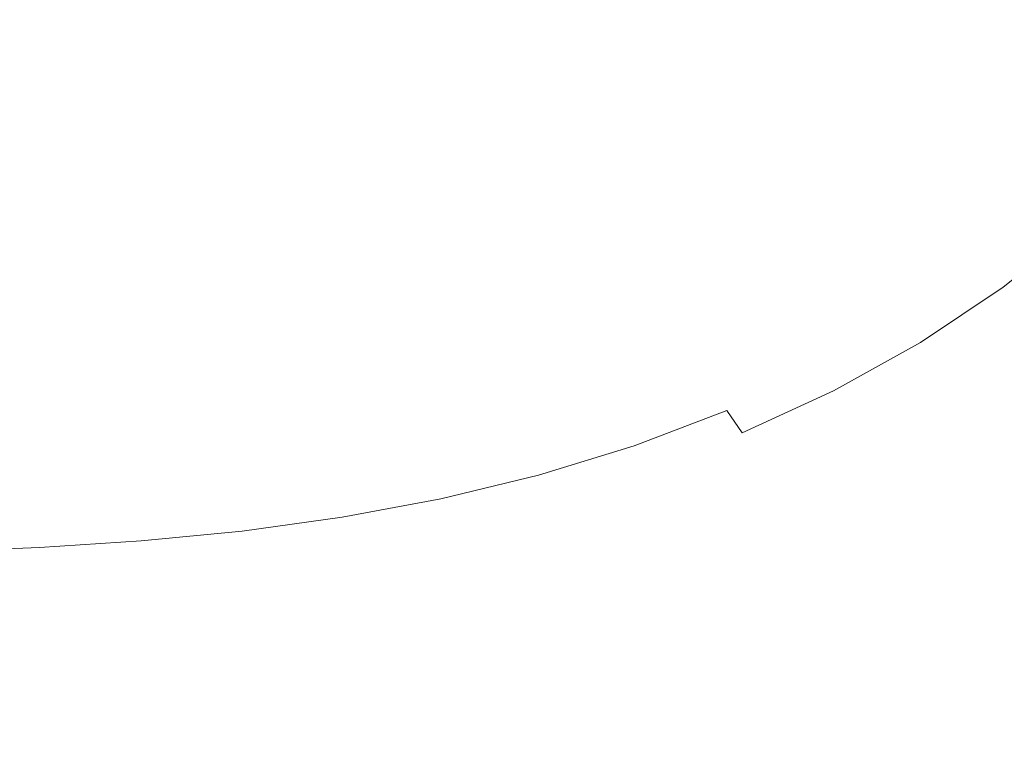
# Model space of a CAD drawing. Extents: x -846 to 846, y -879 to 0.
# Drawn here: x 253 to 462, y -724 to -570 of the extents above; entities that cross this region are included whole.
import ezdxf

# ---------------------------------------------------------------- set-up
doc = ezdxf.new("R2010")
doc.units = 0
doc.header["$LTSCALE"] = 500
doc.header["$MEASUREMENT"] = 0
doc.layers.add('CERAMIKA', color=254, linetype='Continuous')

msp = doc.modelspace()

# ---------------------------------------------------------------- linework, layer by layer
at = {"layer": 'CERAMIKA', "lineweight": 0}
for points, invisible_edges in [([(336.93, -439.38, 0), (320.73, -546.74, 0.27), (277.82, -573.01, 0.34), (259.39, -528.92, 0.17)], 15), ([(259.39, -528.92, 0.17), (213.66, -592.43, 0.41), (172.43, -577.83, 0.33), (205.96, -510.93, 0.11)], 15), ([(384.28, -526.05, 0.27), (431.23, -520.63, 0.37), (448.51, -569.83, 0.61), (412.16, -579.32, 0.54)], 15), ([(431.23, -520.63, 0.37), (483.75, -532.59, 0.61), (488.43, -571.01, 0.79), (448.51, -569.83, 0.61)], 15), ([(384.28, -526.05, 0.27), (412.16, -579.32, 0.54), (385.47, -605.89, 0.61), (356.43, -565.95, 0.37)], 15), ([(259.39, -528.92, 0.17), (277.82, -573.01, 0.34), (235.47, -620.29, 0.56), (213.66, -592.43, 0.41)], 15), ([(281.82, -539.48, 129.7), (277.22, -565.37, 129.7), (296.35, -572.31, 129.7), (303.03, -552.02, 129.7)], 15), ([(347.35, -541.61, 129.7), (332.61, -552.85, 129.7), (348.54, -571.61, 129.7), (362.99, -561.98, 129.7)], 15), ([(320.73, -546.74, 0.27), (310.43, -610.58, 0.54), (277.33, -625.77, 0.6), (277.82, -573.01, 0.34)], 15), ([(320.73, -546.74, 0.27), (356.43, -565.95, 0.37), (340.12, -618.97, 0.61), (310.43, -610.58, 0.54)], 15), ([(392.02, -572.42, 129.7), (407.66, -566.28, 129.7), (396.84, -551.09, 129.7), (379.73, -555.45, 129.7)], 15), ([(303.03, -552.02, 129.7), (296.35, -572.31, 129.7), (312.85, -581.75, 129.7), (321.25, -566.95, 129.7)], 15), ([(332.61, -552.85, 129.7), (321.25, -566.95, 129.7), (336.26, -582.53, 129.7), (348.54, -571.61, 129.7)], 15), ([(431.84, -570.65, 129.87), (443.54, -560.73, 129.87), (432.55, -552.55, 129.7), (421.65, -560.25, 129.7)], 15), ([(376.16, -579.43, 129.7), (392.02, -572.42, 129.7), (379.73, -555.45, 129.7), (362.99, -561.98, 129.7)], 15), ([(473.85, -561.36, 131.33), (463.85, -555.14, 130.35), (453.67, -568.42, 130.35), (462.69, -575.38, 131.33)], 15), ([(376.16, -579.43, 129.7), (362.99, -561.98, 129.7), (348.54, -571.61, 129.7), (361.47, -588.09, 129.7)], 15), ([(417.96, -579, 129.87), (431.84, -570.65, 129.87), (421.65, -560.25, 129.7), (407.66, -566.28, 129.7)], 15), ([(441.31, -579.8, 130.35), (453.67, -568.42, 130.35), (443.54, -560.73, 129.87), (431.84, -570.65, 129.87)], 15), ([(256.18, -563.37, 129.7), (233.96, -568.76, 129.7), (234.36, -590.62, 129.7), (254.88, -586.73, 129.7)], 15), ([(256.18, -563.37, 129.7), (254.88, -586.73, 129.7), (274.54, -587.75, 129.7), (277.22, -565.37, 129.7)], 15), ([(277.22, -565.37, 129.7), (274.54, -587.75, 129.7), (292.53, -591.68, 129.7), (296.35, -572.31, 129.7)], 15), ([(356.43, -565.95, 0.37), (385.47, -605.89, 0.61), (366, -640.84, 0.79), (340.12, -618.97, 0.61)], 15), ([(402.78, -586.67, 129.87), (417.96, -579, 129.87), (407.66, -566.28, 129.7), (392.02, -572.42, 129.7)], 15), ([(321.25, -566.95, 129.7), (312.85, -581.75, 129.7), (326, -592.9, 129.7), (336.26, -582.53, 129.7)], 15), ([(412.16, -579.32, 0.54), (448.51, -569.83, 0.61), (464.52, -610.97, 0.92), (433.92, -622.07, 0.87)], 15), ([(449.77, -587.72, 131.33), (462.69, -575.38, 131.33), (453.67, -568.42, 130.35), (441.31, -579.8, 130.35)], 15), ([(448.51, -569.83, 0.61), (488.43, -571.01, 0.79), (496.71, -606.17, 1.06), (464.52, -610.97, 0.92)], 15), ([(296.35, -572.31, 129.7), (292.53, -591.68, 129.7), (308.03, -596.55, 129.7), (312.85, -581.75, 129.7)], 15), ([(361.47, -588.09, 129.7), (348.54, -571.61, 129.7), (336.26, -582.53, 129.7), (347.83, -597.06, 129.7)], 15), ([(387.12, -594.27, 129.87), (402.78, -586.67, 129.87), (392.02, -572.42, 129.7), (376.16, -579.43, 129.7)], 15), ([(427.27, -589.7, 130.35), (441.31, -579.8, 130.35), (431.84, -570.65, 129.87), (417.96, -579, 129.87)], 15), ([(277.82, -573.01, 0.34), (277.33, -625.77, 0.6), (244.38, -654.24, 0.77), (235.47, -620.29, 0.56)], 15), ([(449.77, -587.72, 131.33), (456.94, -594.45, 132.95), (470.35, -581.36, 132.95), (462.69, -575.38, 131.33)], 15), ([(387.12, -594.27, 129.87), (376.16, -579.43, 129.7), (361.47, -588.09, 129.7), (371.84, -602.42, 129.87)], 15), ([(412.16, -579.32, 0.54), (433.92, -622.07, 0.87), (408.38, -641.79, 0.92), (385.47, -605.89, 0.61)], 15), ([(412.05, -598.53, 130.35), (427.27, -589.7, 130.35), (417.96, -579, 129.87), (402.78, -586.67, 129.87)], 15), ([(435.4, -598.64, 131.33), (449.77, -587.72, 131.33), (441.31, -579.8, 130.35), (427.27, -589.7, 130.35)], 15), ([(312.85, -581.75, 129.7), (308.03, -596.55, 129.7), (318.76, -600.11, 129.7), (326, -592.9, 129.7)], 15), ([(347.83, -597.06, 129.7), (336.26, -582.53, 129.7), (326, -592.9, 129.7), (335.08, -605.01, 129.7)], 15), ([(456.94, -594.45, 132.95), (463.09, -600.16, 135.39), (476.95, -586.5, 135.39), (470.35, -581.36, 132.95)], 15), ([(254.02, -606.84, 129.7), (254.88, -586.73, 129.7), (234.36, -590.62, 129.7), (234.24, -609.6, 129.7)], 15), ([(254.02, -606.84, 129.7), (273.18, -607.09, 129.7), (274.54, -587.75, 129.7), (254.88, -586.73, 129.7)], 15), ([(396.16, -606.74, 130.35), (412.05, -598.53, 130.35), (402.78, -586.67, 129.87), (387.12, -594.27, 129.87)], 15), ([(273.18, -607.09, 129.7), (291.16, -608.86, 129.7), (292.53, -591.68, 129.7), (274.54, -587.75, 129.7)], 15), ([(371.84, -602.42, 129.87), (361.47, -588.09, 129.7), (347.83, -597.06, 129.7), (356.73, -610.31, 129.87)], 15), ([(435.4, -598.64, 131.33), (442.19, -606.12, 132.95), (456.94, -594.45, 132.95), (449.77, -587.72, 131.33)], 15), ([(419.88, -608.36, 131.33), (435.4, -598.64, 131.33), (427.27, -589.7, 130.35), (412.05, -598.53, 130.35)], 15), ([(291.16, -608.86, 129.7), (307.4, -610.65, 129.7), (308.03, -596.55, 129.7), (292.53, -591.68, 129.7)], 15), ([(335.08, -605.01, 129.7), (326, -592.9, 129.7), (318.76, -600.11, 129.7), (322.01, -610.14, 129.7)], 15), ([(396.16, -606.74, 130.35), (387.12, -594.27, 129.87), (371.84, -602.42, 129.87), (380.09, -614.73, 130.35)], 15), ([(442.19, -606.12, 132.95), (447.94, -612.38, 135.39), (463.09, -600.16, 135.39), (456.94, -594.45, 132.95)], 15), ([(307.4, -610.65, 129.7), (322.01, -610.14, 129.7), (318.76, -600.11, 129.7), (308.03, -596.55, 129.7)], 15), ([(356.73, -610.31, 129.87), (347.83, -597.06, 129.7), (335.08, -605.01, 129.7), (341.56, -617.12, 129.87)], 15), ([(403.53, -617.13, 131.33), (419.88, -608.36, 131.33), (412.05, -598.53, 130.35), (396.16, -606.74, 130.35)], 15), ([(419.88, -608.36, 131.33), (426.31, -616.5, 132.95), (442.19, -606.12, 132.95), (435.4, -598.64, 131.33)], 15), ([(447.94, -612.38, 135.39), (452.95, -617.67, 138.8), (468.5, -605.05, 138.8), (463.09, -600.16, 135.39)], 15), ([(380.09, -614.73, 130.35), (371.84, -602.42, 129.87), (356.73, -610.31, 129.87), (363.71, -622.07, 130.35)], 15), ([(341.56, -617.12, 129.87), (335.08, -605.01, 129.7), (322.01, -610.14, 129.7), (325.85, -621.93, 129.87)], 15), ([(385.47, -605.89, 0.61), (408.38, -641.79, 0.92), (387.66, -666.08, 1.06), (366, -640.84, 0.79)], 15), ([(452.95, -617.67, 138.8), (457.5, -622.23, 143.34), (473.45, -609.3, 143.34), (468.5, -605.05, 138.8)], 15), ([(253.57, -623.97, 129.87), (254.02, -606.84, 129.7), (234.24, -609.6, 129.7), (233.86, -625.94, 129.87)], 15), ([(253.57, -623.97, 129.87), (272.84, -623.65, 129.87), (273.18, -607.09, 129.7), (254.02, -606.84, 129.7)], 15), ([(272.84, -623.65, 129.87), (291.43, -623.94, 129.87), (291.16, -608.86, 129.7), (273.18, -607.09, 129.7)], 15), ([(403.53, -617.13, 131.33), (396.16, -606.74, 130.35), (380.09, -614.73, 130.35), (386.65, -625.17, 131.33)], 15), ([(426.31, -616.5, 132.95), (431.66, -623.24, 135.39), (447.94, -612.38, 135.39), (442.19, -606.12, 132.95)], 15), ([(291.43, -623.94, 129.87), (309.12, -623.78, 129.87), (307.4, -610.65, 129.7), (291.16, -608.86, 129.7)], 15), ([(309.12, -623.78, 129.87), (325.85, -621.93, 129.87), (322.01, -610.14, 129.7), (307.4, -610.65, 129.7)], 15), ([(403.53, -617.13, 131.33), (409.5, -625.71, 132.95), (426.31, -616.5, 132.95), (419.88, -608.36, 131.33)], 15), ([(461.91, -626.32, 149.19), (478.24, -613.11, 149.19), (473.45, -609.3, 143.34), (457.5, -622.23, 143.34)], 15), ([(310.43, -610.58, 0.54), (301.69, -660.34, 0.87), (274.01, -669.74, 0.92), (277.33, -625.77, 0.6)], 15), ([(310.43, -610.58, 0.54), (340.12, -618.97, 0.61), (327.77, -663.76, 0.92), (301.69, -660.34, 0.87)], 15), ([(363.71, -622.07, 130.35), (356.73, -610.31, 129.87), (341.56, -617.12, 129.87), (346.88, -628.3, 130.35)], 15), ([(433.92, -622.07, 0.87), (464.52, -610.97, 0.92), (478.89, -644.53, 1.33), (450.91, -656.1, 1.29)], 15), ([(431.66, -623.24, 135.39), (436.25, -628.87, 138.8), (452.95, -617.67, 138.8), (447.94, -612.38, 135.39)], 15), ([(466.38, -630.12, 156.72), (483.09, -616.65, 156.72), (478.24, -613.11, 149.19), (461.91, -626.32, 149.19)], 9), ([(386.65, -625.17, 131.33), (380.09, -614.73, 130.35), (363.71, -622.07, 130.35), (369.23, -632.29, 131.33)], 15), ([(346.88, -628.3, 130.35), (341.56, -617.12, 129.87), (325.85, -621.93, 129.87), (329.47, -632.97, 130.35)], 15), ([(403.53, -617.13, 131.33), (386.65, -625.17, 131.33), (391.95, -633.87, 132.95), (409.5, -625.71, 132.95)], 15), ([(409.5, -625.71, 132.95), (414.4, -632.8, 135.39), (431.66, -623.24, 135.39), (426.31, -616.5, 132.95)], 15), ([(436.25, -628.87, 138.8), (440.39, -633.71, 143.34), (457.5, -622.23, 143.34), (452.95, -617.67, 138.8)], 15), ([(340.12, -618.97, 0.61), (366, -640.84, 0.79), (351.34, -675.45, 1.06), (327.77, -663.76, 0.92)], 15), ([(311.32, -635.65, 130.35), (329.47, -632.97, 130.35), (325.85, -621.93, 129.87), (309.12, -623.78, 129.87)], 15), ([(369.23, -632.29, 131.33), (363.71, -622.07, 130.35), (346.88, -628.3, 130.35), (351.27, -638.29, 131.33)], 15), ([(433.92, -622.07, 0.87), (450.91, -656.1, 1.29), (426.1, -672.77, 1.33), (408.38, -641.79, 0.92)], 15), ([(444.4, -638.04, 149.19), (461.91, -626.32, 149.19), (457.5, -622.23, 143.34), (440.39, -633.71, 143.34)], 15), ([(253.51, -638.43, 130.35), (253.57, -623.97, 129.87), (233.86, -625.94, 129.87), (233.43, -639.87, 130.35)], 15), ([(253.51, -638.43, 130.35), (273.25, -637.7, 130.35), (272.84, -623.65, 129.87), (253.57, -623.97, 129.87)], 15), ([(273.25, -637.7, 130.35), (292.55, -637, 130.35), (291.43, -623.94, 129.87), (272.84, -623.65, 129.87)], 15), ([(292.55, -637, 130.35), (311.32, -635.65, 130.35), (309.12, -623.78, 129.87), (291.43, -623.94, 129.87)], 15), ([(414.4, -632.8, 135.39), (418.55, -638.72, 138.8), (436.25, -628.87, 138.8), (431.66, -623.24, 135.39)], 15), ([(277.33, -625.77, 0.6), (274.01, -669.74, 0.92), (246.87, -687.1, 1.06), (244.38, -654.24, 0.77)], 15), ([(386.65, -625.17, 131.33), (369.23, -632.29, 131.33), (373.74, -640.94, 132.95), (391.95, -633.87, 132.95)], 15), ([(409.5, -625.71, 132.95), (391.95, -633.87, 132.95), (396.3, -641.13, 135.39), (414.4, -632.8, 135.39)], 15), ([(448.49, -642.07, 156.72), (466.38, -630.12, 156.72), (461.91, -626.32, 149.19), (444.4, -638.04, 149.19)], 11), ([(351.27, -638.29, 131.33), (346.88, -628.3, 130.35), (329.47, -632.97, 130.35), (332.75, -642.97, 131.33)], 15), ([(418.55, -638.72, 138.8), (422.27, -643.79, 143.34), (440.39, -633.71, 143.34), (436.25, -628.87, 138.8)], 15), ([(452.85, -645.99, 166.32), (471.15, -633.82, 166.32), (466.38, -630.12, 156.72), (448.49, -642.07, 156.72)], 15), ([(313.67, -646.12, 131.33), (332.75, -642.97, 131.33), (329.47, -632.97, 130.35), (311.32, -635.65, 130.35)], 15), ([(369.23, -632.29, 131.33), (351.27, -638.29, 131.33), (354.94, -646.86, 132.95), (373.74, -640.94, 132.95)], 15), ([(414.4, -632.8, 135.39), (396.3, -641.13, 135.39), (399.98, -647.25, 138.8), (418.55, -638.72, 138.8)], 15), ([(391.95, -633.87, 132.95), (373.74, -640.94, 132.95), (377.48, -648.27, 135.39), (396.3, -641.13, 135.39)], 15), ([(425.89, -648.33, 149.19), (444.4, -638.04, 149.19), (440.39, -633.71, 143.34), (422.27, -643.79, 143.34)], 15), ([(457.7, -650.01, 178.38), (476.44, -637.6, 178.38), (471.15, -633.82, 166.32), (452.85, -645.99, 166.32)], 15), ([(274.11, -649.49, 131.33), (294.1, -648.16, 131.33), (292.55, -637, 130.35), (273.25, -637.7, 130.35)], 15), ([(294.1, -648.16, 131.33), (313.67, -646.12, 131.33), (311.32, -635.65, 130.35), (292.55, -637, 130.35)], 15), ([(253.79, -650.51, 131.33), (253.51, -638.43, 130.35), (233.43, -639.87, 130.35), (233.21, -651.62, 131.33)], 15), ([(253.79, -650.51, 131.33), (274.11, -649.49, 131.33), (273.25, -637.7, 130.35), (253.51, -638.43, 130.35)], 15), ([(351.27, -638.29, 131.33), (332.75, -642.97, 131.33), (335.61, -651.59, 132.95), (354.94, -646.86, 132.95)], 15), ([(418.55, -638.72, 138.8), (399.98, -647.25, 138.8), (403.29, -652.52, 143.34), (422.27, -643.79, 143.34)], 15), ([(429.58, -652.56, 156.72), (448.49, -642.07, 156.72), (444.4, -638.04, 149.19), (425.89, -648.33, 149.19)], 11), ([(457.7, -650.01, 178.38), (463.23, -654.31, 193.28), (482.47, -641.65, 193.28), (476.44, -637.6, 178.38)], 15), ([(366, -640.84, 0.79), (387.66, -666.08, 1.06), (371.5, -690.88, 1.29), (351.34, -675.45, 1.06)], 15), ([(373.74, -640.94, 132.95), (354.94, -646.86, 132.95), (358.05, -654.23, 135.39), (377.48, -648.27, 135.39)], 15), ([(396.3, -641.13, 135.39), (377.48, -648.27, 135.39), (380.68, -654.52, 138.8), (399.98, -647.25, 138.8)], 15), ([(313.67, -646.12, 131.33), (315.82, -655.08, 132.95), (335.61, -651.59, 132.95), (332.75, -642.97, 131.33)], 15), ([(408.38, -641.79, 0.92), (426.1, -672.77, 1.33), (404.64, -691.24, 1.45), (387.66, -666.08, 1.06)], 15), ([(433.53, -656.68, 166.32), (452.85, -645.99, 166.32), (448.49, -642.07, 156.72), (429.58, -652.56, 156.72)], 15), ([(425.89, -648.33, 149.19), (422.27, -643.79, 143.34), (403.29, -652.52, 143.34), (406.5, -657.25, 149.19)], 11), ([(464.5, -683.2, 1.82), (450.91, -656.1, 1.29), (478.89, -644.53, 1.33), (491.27, -670.97, 1.86)], 15), ([(294.1, -648.16, 131.33), (295.65, -657.56, 132.95), (315.82, -655.08, 132.95), (313.67, -646.12, 131.33)], 15), ([(354.94, -646.86, 132.95), (335.61, -651.59, 132.95), (338.13, -659.05, 135.39), (358.05, -654.23, 135.39)], 15), ([(399.98, -647.25, 138.8), (380.68, -654.52, 138.8), (383.58, -659.97, 143.34), (403.29, -652.52, 143.34)], 15), ([(437.93, -660.9, 178.38), (457.7, -650.01, 178.38), (452.85, -645.99, 166.32), (433.53, -656.68, 166.32)], 15), ([(253.79, -650.51, 131.33), (254.39, -660.49, 132.95), (275.15, -659.28, 132.95), (274.11, -649.49, 131.33)], 15), ([(274.11, -649.49, 131.33), (275.15, -659.28, 132.95), (295.65, -657.56, 132.95), (294.1, -648.16, 131.33)], 15), ([(377.48, -648.27, 135.39), (358.05, -654.23, 135.39), (360.78, -660.6, 138.8), (380.68, -654.52, 138.8)], 15), ([(429.58, -652.56, 156.72), (425.89, -648.33, 149.19), (406.5, -657.25, 149.19), (409.8, -661.65, 156.72)], 13), ([(253.79, -650.51, 131.33), (233.21, -651.62, 131.33), (233.43, -661.41, 132.95), (254.39, -660.49, 132.95)], 15), ([(315.82, -655.08, 132.95), (317.83, -662.75, 135.39), (338.13, -659.05, 135.39), (335.61, -651.59, 132.95)], 15), ([(437.93, -660.9, 178.38), (442.95, -665.42, 193.28), (463.23, -654.31, 193.28), (457.7, -650.01, 178.38)], 15), ([(406.5, -657.25, 149.19), (403.29, -652.52, 143.34), (383.58, -659.97, 143.34), (386.42, -664.85, 149.19)], 13), ([(433.53, -656.68, 166.32), (429.58, -652.56, 156.72), (409.8, -661.65, 156.72), (413.35, -665.94, 166.32)], 15), ([(295.65, -657.56, 132.95), (297.21, -665.49, 135.39), (317.83, -662.75, 135.39), (315.82, -655.08, 132.95)], 15), ([(358.05, -654.23, 135.39), (338.13, -659.05, 135.39), (340.42, -665.53, 138.8), (360.78, -660.6, 138.8)], 15), ([(380.68, -654.52, 138.8), (360.78, -660.6, 138.8), (363.3, -666.18, 143.34), (383.58, -659.97, 143.34)], 15), ([(464.5, -683.2, 1.82), (439.51, -697.93, 1.86), (426.1, -672.77, 1.33), (450.91, -656.1, 1.29)], 15), ([(442.95, -665.42, 193.28), (448.79, -670.46, 211.41), (469.65, -659.1, 211.41), (463.23, -654.31, 193.28)], 15), ([(275.15, -659.28, 132.95), (276.33, -667.43, 135.39), (297.21, -665.49, 135.39), (295.65, -657.56, 132.95)], 15), ([(409.8, -661.65, 156.72), (406.5, -657.25, 149.19), (386.42, -664.85, 149.19), (389.34, -669.4, 156.72)], 15), ([(437.93, -660.9, 178.38), (433.53, -656.68, 166.32), (413.35, -665.94, 166.32), (417.3, -670.33, 178.38)], 15), ([(254.39, -660.49, 132.95), (255.24, -668.74, 135.39), (276.33, -667.43, 135.39), (275.15, -659.28, 132.95)], 15), ([(317.83, -662.75, 135.39), (319.74, -669.36, 138.8), (340.42, -665.53, 138.8), (338.13, -659.05, 135.39)], 15), ([(386.42, -664.85, 149.19), (383.58, -659.97, 143.34), (363.3, -666.18, 143.34), (365.78, -671.19, 149.19)], 13), ([(448.79, -670.46, 211.41), (455.63, -676.22, 233.15), (477.17, -664.58, 233.15), (469.65, -659.1, 211.41)], 15), ([(254.39, -660.49, 132.95), (233.43, -661.41, 132.95), (233.99, -669.58, 135.39), (255.24, -668.74, 135.39)], 15), ([(301.69, -660.34, 0.87), (294.51, -699.15, 1.29), (269.45, -705.79, 1.33), (274.01, -669.74, 0.92)], 15), ([(301.69, -660.34, 0.87), (327.77, -663.76, 0.92), (318.69, -700.76, 1.33), (294.51, -699.15, 1.29)], 15), ([(360.78, -660.6, 138.8), (340.42, -665.53, 138.8), (342.59, -671.22, 143.34), (363.3, -666.18, 143.34)], 15), ([(413.35, -665.94, 166.32), (409.8, -661.65, 156.72), (389.34, -669.4, 156.72), (392.49, -673.83, 166.32)], 15), ([(437.93, -660.9, 178.38), (417.3, -670.33, 178.38), (421.83, -675.04, 193.28), (442.95, -665.42, 193.28)], 15), ([(297.21, -665.49, 135.39), (298.79, -672.23, 138.8), (319.74, -669.36, 138.8), (317.83, -662.75, 135.39)], 15), ([(327.77, -663.76, 0.92), (351.34, -675.45, 1.06), (341.04, -707.07, 1.45), (318.69, -700.76, 1.33)], 15), ([(276.33, -667.43, 135.39), (277.61, -674.28, 138.8), (298.79, -672.23, 138.8), (297.21, -665.49, 135.39)], 15), ([(319.74, -669.36, 138.8), (321.6, -675.14, 143.34), (342.59, -671.22, 143.34), (340.42, -665.53, 138.8)], 15), ([(365.78, -671.19, 149.19), (363.3, -666.18, 143.34), (342.59, -671.22, 143.34), (344.74, -676.33, 149.19)], 13), ([(389.34, -669.4, 156.72), (386.42, -664.85, 149.19), (365.78, -671.19, 149.19), (368.34, -675.86, 156.72)], 15), ([(387.66, -666.08, 1.06), (404.64, -691.24, 1.45), (386.74, -708.27, 1.61), (371.5, -690.88, 1.29)], 15), ([(417.3, -670.33, 178.38), (413.35, -665.94, 166.32), (392.49, -673.83, 166.32), (396.02, -678.37, 178.38)], 15), ([(442.95, -665.42, 193.28), (421.83, -675.04, 193.28), (427.1, -680.3, 211.41), (448.79, -670.46, 211.41)], 15), ([(455.63, -676.22, 233.15), (463.65, -682.92, 258.88), (485.98, -670.95, 258.88), (477.17, -664.58, 233.15)], 15), ([(255.24, -668.74, 135.39), (256.27, -675.65, 138.8), (277.61, -674.28, 138.8), (276.33, -667.43, 135.39)], 15), ([(255.24, -668.74, 135.39), (233.99, -669.58, 135.39), (234.8, -676.47, 138.8), (256.27, -675.65, 138.8)], 15), ([(274.01, -669.74, 0.92), (269.45, -705.79, 1.33), (245.4, -716.92, 1.45), (246.87, -687.1, 1.06)], 15), ([(298.79, -672.23, 138.8), (300.38, -678.08, 143.34), (321.6, -675.14, 143.34), (319.74, -669.36, 138.8)], 15), ([(392.49, -673.83, 166.32), (389.34, -669.4, 156.72), (368.34, -675.86, 156.72), (371.13, -680.41, 166.32)], 15), ([(417.3, -670.33, 178.38), (396.02, -678.37, 178.38), (400.07, -683.24, 193.28), (421.83, -675.04, 193.28)], 15), ([(448.79, -670.46, 211.41), (427.1, -680.3, 211.41), (433.27, -686.31, 233.15), (455.63, -676.22, 233.15)], 15), ([(277.61, -674.28, 138.8), (278.97, -680.18, 143.34), (300.38, -678.08, 143.34), (298.79, -672.23, 138.8)], 15), ([(323.46, -680.33, 149.19), (344.74, -676.33, 149.19), (342.59, -671.22, 143.34), (321.6, -675.14, 143.34)], 11), ([(368.34, -675.86, 156.72), (365.78, -671.19, 149.19), (344.74, -676.33, 149.19), (346.98, -681.1, 156.72)], 15), ([(439.51, -697.93, 1.86), (416.48, -712.89, 1.94), (404.64, -691.24, 1.45), (426.1, -672.77, 1.33)], 15), ([(256.27, -675.65, 138.8), (257.41, -681.58, 143.34), (278.97, -680.18, 143.34), (277.61, -674.28, 138.8)], 15), ([(396.02, -678.37, 178.38), (392.49, -673.83, 166.32), (371.13, -680.41, 166.32), (374.25, -685.07, 178.38)], 15), ([(256.27, -675.65, 138.8), (234.8, -676.47, 138.8), (235.77, -682.42, 143.34), (257.41, -681.58, 143.34)], 15), ([(301.99, -683.33, 149.19), (323.46, -680.33, 149.19), (321.6, -675.14, 143.34), (300.38, -678.08, 143.34)], 11), ([(325.42, -685.17, 156.72), (346.98, -681.1, 156.72), (344.74, -676.33, 149.19), (323.46, -680.33, 149.19)], 15), ([(351.34, -675.45, 1.06), (371.5, -690.88, 1.29), (360.57, -714.55, 1.61), (341.04, -707.07, 1.45)], 15), ([(371.13, -680.41, 166.32), (368.34, -675.86, 156.72), (346.98, -681.1, 156.72), (349.43, -685.74, 166.32)], 15), ([(421.83, -675.04, 193.28), (400.07, -683.24, 193.28), (404.78, -688.68, 211.41), (427.1, -680.3, 211.41)], 15), ([(455.63, -676.22, 233.15), (433.27, -686.31, 233.15), (440.51, -693.29, 258.88), (463.65, -682.92, 258.88)], 15), ([(280.35, -685.48, 149.19), (301.99, -683.33, 149.19), (300.38, -678.08, 143.34), (278.97, -680.18, 143.34)], 11), ([(396.02, -678.37, 178.38), (374.25, -685.07, 178.38), (377.85, -690.09, 193.28), (400.07, -683.24, 193.28)], 15), ([(258.61, -686.9, 149.19), (280.35, -685.48, 149.19), (278.97, -680.18, 143.34), (257.41, -681.58, 143.34)], 11), ([(303.7, -688.23, 156.72), (325.42, -685.17, 156.72), (323.46, -680.33, 149.19), (301.99, -683.33, 149.19)], 15), ([(327.58, -689.89, 166.32), (349.43, -685.74, 166.32), (346.98, -681.1, 156.72), (325.42, -685.17, 156.72)], 15), ([(374.25, -685.07, 178.38), (371.13, -680.41, 166.32), (349.43, -685.74, 166.32), (352.2, -690.51, 178.38)], 15), ([(427.1, -680.3, 211.41), (404.78, -688.68, 211.41), (410.32, -694.9, 233.14), (433.27, -686.31, 233.15)], 15), ([(258.61, -686.9, 149.19), (257.41, -681.58, 143.34), (235.77, -682.42, 143.34), (236.8, -687.76, 149.19)], 13), ([(400.07, -683.24, 193.28), (377.85, -690.09, 193.28), (382.06, -695.67, 211.41), (404.78, -688.68, 211.41)], 15), ([(475.05, -704.11, 2.49), (449.31, -717.75, 2.52), (439.51, -697.93, 1.86), (464.5, -683.2, 1.82)], 15), ([(473.04, -690.76, 289.01), (463.65, -682.92, 258.88), (440.51, -693.29, 258.88), (448.99, -701.46, 289.01)], 15), ([(281.85, -690.41, 156.72), (303.7, -688.23, 156.72), (301.99, -683.33, 149.19), (280.35, -685.48, 149.19)], 15), ([(305.6, -693.01, 166.32), (327.58, -689.89, 166.32), (325.42, -685.17, 156.72), (303.7, -688.23, 156.72)], 15), ([(374.25, -685.07, 178.38), (352.2, -690.51, 178.38), (355.39, -695.63, 193.28), (377.85, -690.09, 193.28)], 15), ([(259.92, -691.87, 156.72), (258.61, -686.9, 149.19), (236.8, -687.76, 149.19), (237.95, -692.74, 156.72)], 15), ([(259.92, -691.87, 156.72), (281.85, -690.41, 156.72), (280.35, -685.48, 149.19), (258.61, -686.9, 149.19)], 15), ([(330.03, -694.74, 178.38), (352.2, -690.51, 178.38), (349.43, -685.74, 166.32), (327.58, -689.89, 166.32)], 15), ([(433.27, -686.31, 233.15), (410.32, -694.9, 233.14), (416.81, -702.12, 258.88), (440.51, -693.29, 258.88)], 15), ([(283.54, -695.23, 166.32), (305.6, -693.01, 166.32), (303.7, -688.23, 156.72), (281.85, -690.41, 156.72)], 15), ([(404.78, -688.68, 211.41), (382.06, -695.67, 211.41), (386.99, -702.06, 233.14), (410.32, -694.9, 233.14)], 15), ([(261.42, -696.71, 166.32), (283.54, -695.23, 166.32), (281.85, -690.41, 156.72), (259.92, -691.87, 156.72)], 15), ([(307.78, -697.91, 178.38), (330.03, -694.74, 178.38), (327.58, -689.89, 166.32), (305.6, -693.01, 166.32)], 15), ([(330.03, -694.74, 178.38), (332.87, -699.94, 193.28), (355.39, -695.63, 193.28), (352.2, -690.51, 178.38)], 15), ([(377.85, -690.09, 193.28), (355.39, -695.63, 193.28), (359.13, -701.34, 211.4), (382.06, -695.67, 211.41)], 15), ([(371.5, -690.88, 1.29), (386.74, -708.27, 1.61), (374.36, -719.56, 1.77), (360.57, -714.55, 1.61)], 15), ([(416.48, -712.89, 1.94), (395.59, -725.85, 2.05), (386.74, -708.27, 1.61), (404.64, -691.24, 1.45)], 15), ([(483.41, -699.42, 322.26), (473.04, -690.76, 289.01), (448.99, -701.46, 289.01), (458.35, -710.48, 322.26)], 15), ([(261.42, -696.71, 166.32), (259.92, -691.87, 156.72), (237.95, -692.74, 156.72), (239.28, -697.6, 166.32)], 15), ([(285.48, -700.17, 178.38), (307.78, -697.91, 178.38), (305.6, -693.01, 166.32), (283.54, -695.23, 166.32)], 15), ([(448.99, -701.46, 289.01), (440.51, -693.29, 258.88), (416.81, -702.12, 258.88), (424.4, -710.58, 289.01)], 15), ([(263.16, -701.68, 178.38), (285.48, -700.17, 178.38), (283.54, -695.23, 166.32), (261.42, -696.71, 166.32)], 15), ([(307.78, -697.91, 178.38), (310.33, -703.18, 193.28), (332.87, -699.94, 193.28), (330.03, -694.74, 178.38)], 15), ([(332.87, -699.94, 193.28), (336.21, -705.75, 211.4), (359.13, -701.34, 211.4), (355.39, -695.63, 193.28)], 15), ([(382.06, -695.67, 211.41), (359.13, -701.34, 211.4), (363.52, -707.87, 233.14), (386.99, -702.06, 233.14)], 15), ([(410.32, -694.9, 233.14), (386.99, -702.06, 233.14), (392.78, -709.49, 258.88), (416.81, -702.12, 258.88)], 15), ([(263.16, -701.68, 178.38), (261.42, -696.71, 166.32), (239.28, -697.6, 166.32), (240.84, -702.59, 178.38)], 15), ([(285.48, -700.17, 178.38), (287.77, -705.49, 193.28), (310.33, -703.18, 193.28), (307.78, -697.91, 178.38)], 15), ([(449.31, -717.75, 2.52), (424.42, -730.8, 2.57), (416.48, -712.89, 1.94), (439.51, -697.93, 1.86)], 15), ([(288.89, -730.14, 1.82), (265.22, -734.77, 1.86), (269.45, -705.79, 1.33), (294.51, -699.15, 1.29)], 15), ([(288.89, -730.14, 1.82), (294.51, -699.15, 1.29), (318.69, -700.76, 1.33), (312.21, -730.41, 1.86)], 15), ([(310.33, -703.18, 193.28), (313.32, -709.05, 211.4), (336.21, -705.75, 211.4), (332.87, -699.94, 193.28)], 15), ([(494.37, -708.57, 357.4), (483.41, -699.42, 322.26), (458.35, -710.48, 322.26), (468.25, -720.03, 357.4)], 15), ([(263.16, -701.68, 178.38), (240.84, -702.59, 178.38), (242.7, -707.95, 193.28), (265.22, -707.03, 193.28)], 15), ([(263.16, -701.68, 178.38), (265.22, -707.03, 193.28), (287.77, -705.49, 193.28), (285.48, -700.17, 178.38)], 15), ([(312.21, -730.41, 1.86), (318.69, -700.76, 1.33), (341.04, -707.07, 1.45), (334.62, -733.04, 1.94)], 15), ([(336.21, -705.75, 211.4), (340.14, -712.39, 233.14), (363.52, -707.87, 233.14), (359.13, -701.34, 211.4)], 15), ([(386.99, -702.06, 233.14), (363.52, -707.87, 233.14), (368.67, -715.46, 258.88), (392.78, -709.49, 258.88)], 15), ([(458.35, -710.48, 322.26), (448.99, -701.46, 289.01), (424.4, -710.58, 289.01), (432.79, -719.92, 322.26)], 15), ([(287.77, -705.49, 193.28), (290.46, -711.41, 211.4), (313.32, -709.05, 211.4), (310.33, -703.18, 193.28)], 15), ([(424.4, -710.58, 289.01), (416.81, -702.12, 258.88), (392.78, -709.49, 258.88), (399.55, -718.18, 289.01)], 15), ([(482.91, -719.57, 3.3), (456.16, -732.73, 3.32), (449.31, -717.75, 2.52), (475.05, -704.11, 2.49)], 15), ([(265.22, -734.77, 1.86), (242.41, -741.74, 1.94), (245.4, -716.92, 1.45), (269.45, -705.79, 1.33)], 15), ([(265.22, -707.03, 193.28), (267.65, -712.99, 211.4), (290.46, -711.41, 211.4), (287.77, -705.49, 193.28)], 15), ([(313.32, -709.05, 211.4), (316.84, -715.78, 233.14), (340.14, -712.39, 233.14), (336.21, -705.75, 211.4)], 15), ([(265.22, -707.03, 193.28), (242.7, -707.95, 193.28), (244.9, -713.93, 211.4), (267.65, -712.99, 211.4)], 15), ([(334.62, -733.04, 1.94), (341.04, -707.07, 1.45), (360.57, -714.55, 1.61), (355.56, -735.47, 2.05)], 15), ([(340.14, -712.39, 233.14), (344.75, -720.11, 258.88), (368.67, -715.46, 258.88), (363.52, -707.87, 233.14)], 15), ([(395.59, -725.85, 2.05), (375.67, -734.23, 2.11), (374.36, -719.56, 1.77), (386.74, -708.27, 1.61)], 15), ([(290.46, -711.41, 211.4), (293.64, -718.2, 233.14), (316.84, -715.78, 233.14), (313.32, -709.05, 211.4)], 15), ([(399.55, -718.18, 289.01), (392.78, -709.49, 258.88), (368.67, -715.46, 258.88), (374.71, -724.35, 289.01)], 15), ([(267.65, -712.99, 211.4), (270.53, -719.81, 233.14), (293.64, -718.2, 233.14), (290.46, -711.41, 211.4)], 15), ([(316.84, -715.78, 233.14), (320.99, -723.59, 258.88), (344.75, -720.11, 258.88), (340.14, -712.39, 233.14)], 15), ([(432.79, -719.92, 322.26), (424.4, -710.58, 289.01), (399.55, -718.18, 289.01), (407.04, -727.78, 322.26)], 15), ([(468.25, -720.03, 357.4), (458.35, -710.48, 322.26), (432.79, -719.92, 322.26), (441.66, -729.79, 357.4)], 15), ([(267.65, -712.99, 211.4), (244.9, -713.93, 211.4), (247.52, -720.78, 233.14), (270.53, -719.81, 233.14)], 15), ([(355.56, -735.47, 2.05), (360.57, -714.55, 1.61), (374.36, -719.56, 1.77), (375.67, -734.23, 2.11)], 15), ([(424.42, -730.8, 2.57), (400.42, -741.95, 2.63), (395.59, -725.85, 2.05), (416.48, -712.89, 1.94)], 15), ([(293.64, -718.2, 233.14), (297.38, -726.08, 258.88), (320.99, -723.59, 258.88), (316.84, -715.78, 233.14)], 15), ([(350.15, -729.14, 289.01), (374.71, -724.35, 289.01), (368.67, -715.46, 258.88), (344.75, -720.11, 258.88)], 15), ([(270.53, -719.81, 233.14), (273.93, -727.74, 258.88), (297.38, -726.08, 258.88), (293.64, -718.2, 233.14)], 15), ([(407.04, -727.78, 322.26), (399.55, -718.18, 289.01), (374.71, -724.35, 289.01), (381.38, -734.16, 322.26)], 15), ([(456.16, -732.73, 3.32), (429.69, -744.72, 3.35), (424.42, -730.8, 2.57), (449.31, -717.75, 2.52)], 15), ([(270.53, -719.81, 233.14), (247.52, -720.78, 233.14), (250.6, -728.74, 258.88), (273.93, -727.74, 258.88)], 15), ([(325.84, -732.74, 289.01), (350.15, -729.14, 289.01), (344.75, -720.11, 258.88), (320.99, -723.59, 258.88)], 15), ([(441.66, -729.79, 357.4), (432.79, -719.92, 322.26), (407.04, -727.78, 322.26), (414.95, -737.94, 357.4)], 15), ([(478.34, -729.76, 393.16), (468.25, -720.03, 357.4), (441.66, -729.79, 357.4), (450.71, -739.86, 393.16)], 15), ([(488.46, -730.32, 4.27), (460.73, -743.33, 4.28), (456.16, -732.73, 3.32), (482.91, -719.57, 3.3)], 15), ([(301.77, -735.31, 289), (325.84, -732.74, 289.01), (320.99, -723.59, 258.88), (297.38, -726.08, 258.88)], 15)]:
    msp.add_3dface(points, dxfattribs=dict(at, invisible_edges=invisible_edges))

doc.saveas('drawing.dxf')
